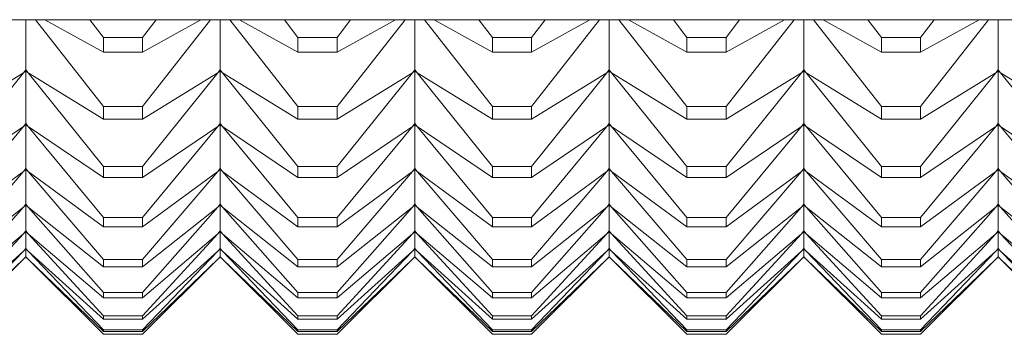
# Model space of a CAD drawing. Units: millimetres. Extents: x 230.1 to 320.1, y 71.9 to 165.3.
# Drawn here: x 246.7 to 247, y 85.4 to 85.5 of the extents above; entities that cross this region are included whole.
import ezdxf

# ---------------------------------------------------------------- set-up
doc = ezdxf.new("R2010")
doc.units = ezdxf.units.MM
doc.layers.add('cuerpo', color=7, linetype='Continuous', lineweight=5)

msp = doc.modelspace()

# ---------------------------------------------------------------- linework, layer by layer
at = {"layer": 'cuerpo'}
for p, q in [((247.21255, 85.47576), (246.31255, 85.47576)), ((246.71255, 85.47576), (246.71255, 85.4629)), ((246.73253, 85.45348), (246.71504, 85.47576)), ((246.73253, 85.46746), (246.7175, 85.47576)), ((246.73253, 85.47122), (246.72904, 85.47576)), ((246.74257, 85.47122), (246.74605, 85.47576)), ((246.74257, 85.46746), (246.7576, 85.47576)), ((246.74257, 85.45348), (246.76006, 85.47576)), ((246.76255, 85.47576), (246.76255, 85.4629)), ((246.78253, 85.45348), (246.76504, 85.47576)), ((246.78253, 85.46746), (246.7675, 85.47576)), ((246.78253, 85.47122), (246.77904, 85.47576)), ((246.79257, 85.47122), (246.79605, 85.47576)), ((246.79257, 85.46746), (246.8076, 85.47576)), ((246.79257, 85.45348), (246.81006, 85.47576)), ((246.81255, 85.47576), (246.81255, 85.4629)), ((246.83253, 85.45348), (246.81504, 85.47576)), ((246.83253, 85.46746), (246.8175, 85.47576)), ((246.83253, 85.47122), (246.82904, 85.47576)), ((246.84257, 85.47122), (246.84605, 85.47576)), ((246.84257, 85.46746), (246.8576, 85.47576)), ((246.84257, 85.45348), (246.86006, 85.47576)), ((246.86255, 85.47576), (246.86255, 85.4629)), ((246.88253, 85.45348), (246.86504, 85.47576)), ((246.88253, 85.46746), (246.8675, 85.47576)), ((246.88253, 85.47122), (246.87904, 85.47576)), ((246.89257, 85.47122), (246.89605, 85.47576)), ((246.89257, 85.46746), (246.9076, 85.47576)), ((246.89257, 85.45348), (246.91006, 85.47576)), ((246.91255, 85.47576), (246.91255, 85.4629)), ((246.93253, 85.45348), (246.91504, 85.47576)), ((246.93253, 85.46746), (246.9175, 85.47576)), ((246.93253, 85.47122), (246.92904, 85.47576)), ((246.94257, 85.47122), (246.94605, 85.47576)), ((246.94257, 85.46746), (246.9576, 85.47576)), ((246.94257, 85.45348), (246.96006, 85.47576)), ((246.96255, 85.47576), (246.96255, 85.4629)), ((246.74257, 85.47122), (246.73253, 85.47122)), ((246.73253, 85.47122), (246.73253, 85.46746)), ((246.74257, 85.46746), (246.74257, 85.47122)), ((246.79257, 85.47122), (246.78253, 85.47122)), ((246.78253, 85.47122), (246.78253, 85.46746)), ((246.79257, 85.46746), (246.79257, 85.47122)), ((246.84257, 85.47122), (246.83253, 85.47122)), ((246.83253, 85.47122), (246.83253, 85.46746)), ((246.84257, 85.46746), (246.84257, 85.47122)), ((246.89257, 85.47122), (246.88253, 85.47122)), ((246.88253, 85.47122), (246.88253, 85.46746)), ((246.89257, 85.46746), (246.89257, 85.47122)), ((246.94257, 85.47122), (246.93253, 85.47122)), ((246.93253, 85.47122), (246.93253, 85.46746)), ((246.94257, 85.46746), (246.94257, 85.47122)), ((246.73253, 85.46746), (246.74257, 85.46746)), ((246.78253, 85.46746), (246.79257, 85.46746)), ((246.83253, 85.46746), (246.84257, 85.46746)), ((246.88253, 85.46746), (246.89257, 85.46746)), ((246.93253, 85.46746), (246.94257, 85.46746)), ((246.69257, 85.45018), (246.71194, 85.4621)), ((246.69257, 85.43803), (246.71194, 85.4621)), ((246.71194, 85.4621), (246.71255, 85.4629)), ((246.71194, 85.4621), (246.71255, 85.46286)), ((246.71255, 85.46268), (246.71194, 85.4621)), ((246.71194, 85.4621), (246.71255, 85.46247)), ((246.71255, 85.4629), (246.71316, 85.4621)), ((246.71316, 85.4621), (246.71255, 85.46286)), ((246.71255, 85.46286), (246.71255, 85.46268)), ((246.71316, 85.4621), (246.71255, 85.46268)), ((246.71255, 85.46268), (246.71255, 85.46247)), ((246.71255, 85.46247), (246.71255, 85.44908)), ((246.71316, 85.4621), (246.71255, 85.46247)), ((246.73253, 85.45018), (246.71316, 85.4621)), ((246.73253, 85.43803), (246.71316, 85.4621)), ((246.74257, 85.45018), (246.76194, 85.4621)), ((246.74257, 85.43803), (246.76194, 85.4621)), ((246.76194, 85.4621), (246.76255, 85.4629)), ((246.76194, 85.4621), (246.76255, 85.46286)), ((246.76255, 85.46268), (246.76194, 85.4621)), ((246.76194, 85.4621), (246.76255, 85.46247)), ((246.76255, 85.4629), (246.76316, 85.4621)), ((246.76316, 85.4621), (246.76255, 85.46286)), ((246.76255, 85.46286), (246.76255, 85.46268)), ((246.76316, 85.4621), (246.76255, 85.46268)), ((246.76255, 85.46268), (246.76255, 85.46247)), ((246.76255, 85.46247), (246.76255, 85.44908)), ((246.76316, 85.4621), (246.76255, 85.46247)), ((246.78253, 85.45018), (246.76316, 85.4621)), ((246.78253, 85.43803), (246.76316, 85.4621)), ((246.79257, 85.45018), (246.81194, 85.4621)), ((246.79257, 85.43803), (246.81194, 85.4621)), ((246.81194, 85.4621), (246.81255, 85.4629)), ((246.81194, 85.4621), (246.81255, 85.46286)), ((246.81255, 85.46268), (246.81194, 85.4621)), ((246.81194, 85.4621), (246.81255, 85.46247)), ((246.81255, 85.4629), (246.81316, 85.4621)), ((246.81316, 85.4621), (246.81255, 85.46286)), ((246.81255, 85.46286), (246.81255, 85.46268)), ((246.81316, 85.4621), (246.81255, 85.46268)), ((246.81255, 85.46268), (246.81255, 85.46247)), ((246.81255, 85.46247), (246.81255, 85.44908)), ((246.81316, 85.4621), (246.81255, 85.46247)), ((246.83253, 85.45018), (246.81316, 85.4621)), ((246.83253, 85.43803), (246.81316, 85.4621)), ((246.84257, 85.45018), (246.86194, 85.4621)), ((246.84257, 85.43803), (246.86194, 85.4621)), ((246.86194, 85.4621), (246.86255, 85.4629)), ((246.86194, 85.4621), (246.86255, 85.46286)), ((246.86255, 85.46268), (246.86194, 85.4621)), ((246.86194, 85.4621), (246.86255, 85.46247)), ((246.86255, 85.4629), (246.86316, 85.4621)), ((246.86316, 85.4621), (246.86255, 85.46286)), ((246.86255, 85.46286), (246.86255, 85.46268)), ((246.86316, 85.4621), (246.86255, 85.46268)), ((246.86255, 85.46268), (246.86255, 85.46247)), ((246.86255, 85.46247), (246.86255, 85.44908)), ((246.86316, 85.4621), (246.86255, 85.46247)), ((246.88253, 85.45018), (246.86316, 85.4621)), ((246.88253, 85.43803), (246.86316, 85.4621)), ((246.89257, 85.45018), (246.91194, 85.4621)), ((246.89257, 85.43803), (246.91194, 85.4621)), ((246.91194, 85.4621), (246.91255, 85.4629)), ((246.91194, 85.4621), (246.91255, 85.46286)), ((246.91255, 85.46268), (246.91194, 85.4621)), ((246.91194, 85.4621), (246.91255, 85.46247)), ((246.91255, 85.4629), (246.91316, 85.4621)), ((246.91316, 85.4621), (246.91255, 85.46286)), ((246.91255, 85.46286), (246.91255, 85.46268)), ((246.91316, 85.4621), (246.91255, 85.46268)), ((246.91255, 85.46268), (246.91255, 85.46247)), ((246.91255, 85.46247), (246.91255, 85.44908)), ((246.91316, 85.4621), (246.91255, 85.46247)), ((246.93253, 85.45018), (246.91316, 85.4621)), ((246.93253, 85.43803), (246.91316, 85.4621)), ((246.94257, 85.45018), (246.96194, 85.4621)), ((246.94257, 85.43803), (246.96194, 85.4621)), ((246.96194, 85.4621), (246.96255, 85.4629)), ((246.96194, 85.4621), (246.96255, 85.46286)), ((246.96255, 85.46268), (246.96194, 85.4621)), ((246.96194, 85.4621), (246.96255, 85.46247)), ((246.96255, 85.4629), (246.96316, 85.4621)), ((246.96316, 85.4621), (246.96255, 85.46286)), ((246.96255, 85.46286), (246.96255, 85.46268)), ((246.96316, 85.4621), (246.96255, 85.46268)), ((246.96255, 85.46268), (246.96255, 85.46247)), ((246.96255, 85.46247), (246.96255, 85.44908)), ((246.96316, 85.4621), (246.96255, 85.46247)), ((246.98253, 85.45018), (246.96316, 85.4621)), ((246.98253, 85.43803), (246.96316, 85.4621)), ((246.74257, 85.45348), (246.73253, 85.45348)), ((246.73253, 85.45348), (246.73253, 85.45018)), ((246.74257, 85.45018), (246.74257, 85.45348)), ((246.79257, 85.45348), (246.78253, 85.45348)), ((246.78253, 85.45348), (246.78253, 85.45018)), ((246.79257, 85.45018), (246.79257, 85.45348)), ((246.84257, 85.45348), (246.83253, 85.45348)), ((246.83253, 85.45348), (246.83253, 85.45018)), ((246.84257, 85.45018), (246.84257, 85.45348)), ((246.89257, 85.45348), (246.88253, 85.45348)), ((246.88253, 85.45348), (246.88253, 85.45018)), ((246.89257, 85.45018), (246.89257, 85.45348)), ((246.94257, 85.45348), (246.93253, 85.45348)), ((246.93253, 85.45348), (246.93253, 85.45018)), ((246.94257, 85.45018), (246.94257, 85.45348)), ((246.69257, 85.43519), (246.71194, 85.4483)), ((246.69257, 85.4249), (246.71194, 85.4483)), ((246.71194, 85.4483), (246.71255, 85.44908)), ((246.71194, 85.4483), (246.71255, 85.44904)), ((246.71255, 85.44889), (246.71194, 85.4483)), ((246.71194, 85.4483), (246.71255, 85.44871)), ((246.71255, 85.44908), (246.71316, 85.4483)), ((246.71316, 85.4483), (246.71255, 85.44904)), ((246.71255, 85.44904), (246.71255, 85.44889)), ((246.71316, 85.4483), (246.71255, 85.44889)), ((246.71255, 85.44889), (246.71255, 85.44871)), ((246.71255, 85.44871), (246.71255, 85.43755)), ((246.71316, 85.4483), (246.71255, 85.44871)), ((246.73253, 85.43519), (246.71316, 85.4483)), ((246.73253, 85.4249), (246.71316, 85.4483)), ((246.73253, 85.45018), (246.74257, 85.45018)), ((246.74257, 85.43519), (246.76194, 85.4483)), ((246.74257, 85.4249), (246.76194, 85.4483)), ((246.76194, 85.4483), (246.76255, 85.44908)), ((246.76194, 85.4483), (246.76255, 85.44904)), ((246.76255, 85.44889), (246.76194, 85.4483)), ((246.76194, 85.4483), (246.76255, 85.44871)), ((246.76255, 85.44908), (246.76316, 85.4483)), ((246.76316, 85.4483), (246.76255, 85.44904)), ((246.76255, 85.44904), (246.76255, 85.44889)), ((246.76316, 85.4483), (246.76255, 85.44889)), ((246.76255, 85.44889), (246.76255, 85.44871)), ((246.76255, 85.44871), (246.76255, 85.43755)), ((246.76316, 85.4483), (246.76255, 85.44871)), ((246.78253, 85.43519), (246.76316, 85.4483)), ((246.78253, 85.4249), (246.76316, 85.4483)), ((246.78253, 85.45018), (246.79257, 85.45018)), ((246.79257, 85.43519), (246.81194, 85.4483)), ((246.79257, 85.4249), (246.81194, 85.4483)), ((246.81194, 85.4483), (246.81255, 85.44908)), ((246.81194, 85.4483), (246.81255, 85.44904)), ((246.81255, 85.44889), (246.81194, 85.4483)), ((246.81194, 85.4483), (246.81255, 85.44871)), ((246.81255, 85.44908), (246.81316, 85.4483)), ((246.81316, 85.4483), (246.81255, 85.44904)), ((246.81255, 85.44904), (246.81255, 85.44889)), ((246.81316, 85.4483), (246.81255, 85.44889)), ((246.81255, 85.44889), (246.81255, 85.44871)), ((246.81255, 85.44871), (246.81255, 85.43755)), ((246.81316, 85.4483), (246.81255, 85.44871)), ((246.83253, 85.43519), (246.81316, 85.4483)), ((246.83253, 85.4249), (246.81316, 85.4483)), ((246.83253, 85.45018), (246.84257, 85.45018)), ((246.84257, 85.43519), (246.86194, 85.4483)), ((246.84257, 85.4249), (246.86194, 85.4483)), ((246.86194, 85.4483), (246.86255, 85.44908)), ((246.86194, 85.4483), (246.86255, 85.44904)), ((246.86255, 85.44889), (246.86194, 85.4483)), ((246.86194, 85.4483), (246.86255, 85.44871)), ((246.86255, 85.44908), (246.86316, 85.4483)), ((246.86316, 85.4483), (246.86255, 85.44904)), ((246.86255, 85.44904), (246.86255, 85.44889)), ((246.86316, 85.4483), (246.86255, 85.44889)), ((246.86255, 85.44889), (246.86255, 85.44871)), ((246.86255, 85.44871), (246.86255, 85.43755)), ((246.86316, 85.4483), (246.86255, 85.44871)), ((246.88253, 85.43519), (246.86316, 85.4483)), ((246.88253, 85.4249), (246.86316, 85.4483)), ((246.88253, 85.45018), (246.89257, 85.45018)), ((246.89257, 85.43519), (246.91194, 85.4483)), ((246.89257, 85.4249), (246.91194, 85.4483)), ((246.91194, 85.4483), (246.91255, 85.44908)), ((246.91194, 85.4483), (246.91255, 85.44904)), ((246.91255, 85.44889), (246.91194, 85.4483)), ((246.91194, 85.4483), (246.91255, 85.44871)), ((246.91255, 85.44908), (246.91316, 85.4483)), ((246.91316, 85.4483), (246.91255, 85.44904)), ((246.91255, 85.44904), (246.91255, 85.44889)), ((246.91316, 85.4483), (246.91255, 85.44889)), ((246.91255, 85.44889), (246.91255, 85.44871)), ((246.91255, 85.44871), (246.91255, 85.43755)), ((246.91316, 85.4483), (246.91255, 85.44871)), ((246.93253, 85.43519), (246.91316, 85.4483)), ((246.93253, 85.4249), (246.91316, 85.4483)), ((246.93253, 85.45018), (246.94257, 85.45018)), ((246.94257, 85.43519), (246.96194, 85.4483)), ((246.94257, 85.4249), (246.96194, 85.4483)), ((246.96194, 85.4483), (246.96255, 85.44908)), ((246.96194, 85.4483), (246.96255, 85.44904)), ((246.96255, 85.44889), (246.96194, 85.4483)), ((246.96194, 85.4483), (246.96255, 85.44871)), ((246.96255, 85.44908), (246.96316, 85.4483)), ((246.96316, 85.4483), (246.96255, 85.44904)), ((246.96255, 85.44904), (246.96255, 85.44889)), ((246.96316, 85.4483), (246.96255, 85.44889)), ((246.96255, 85.44889), (246.96255, 85.44871)), ((246.96255, 85.44871), (246.96255, 85.43755)), ((246.96316, 85.4483), (246.96255, 85.44871)), ((246.98253, 85.43519), (246.96316, 85.4483)), ((246.98253, 85.4249), (246.96316, 85.4483)), ((246.69257, 85.42253), (246.71194, 85.43679)), ((246.69257, 85.41412), (246.71194, 85.43679)), ((246.71194, 85.43679), (246.71255, 85.43755)), ((246.71194, 85.43679), (246.71255, 85.43751)), ((246.71255, 85.43739), (246.71194, 85.43679)), ((246.71194, 85.43679), (246.71255, 85.43725)), ((246.71255, 85.43755), (246.71316, 85.43679)), ((246.71316, 85.43679), (246.71255, 85.43751)), ((246.71255, 85.43751), (246.71255, 85.43739)), ((246.71316, 85.43679), (246.71255, 85.43739)), ((246.71255, 85.43739), (246.71255, 85.43725)), ((246.71255, 85.43725), (246.71255, 85.42834)), ((246.71316, 85.43679), (246.71255, 85.43725)), ((246.73253, 85.42253), (246.71316, 85.43679)), ((246.73253, 85.41412), (246.71316, 85.43679)), ((246.74257, 85.43803), (246.73253, 85.43803)), ((246.73253, 85.43803), (246.73253, 85.43519)), ((246.74257, 85.43519), (246.74257, 85.43803)), ((246.74257, 85.42253), (246.76194, 85.43679)), ((246.74257, 85.41412), (246.76194, 85.43679)), ((246.76194, 85.43679), (246.76255, 85.43755)), ((246.76194, 85.43679), (246.76255, 85.43751)), ((246.76255, 85.43739), (246.76194, 85.43679)), ((246.76194, 85.43679), (246.76255, 85.43725)), ((246.76255, 85.43755), (246.76316, 85.43679)), ((246.76316, 85.43679), (246.76255, 85.43751)), ((246.76255, 85.43751), (246.76255, 85.43739)), ((246.76316, 85.43679), (246.76255, 85.43739)), ((246.76255, 85.43739), (246.76255, 85.43725)), ((246.76255, 85.43725), (246.76255, 85.42834)), ((246.76316, 85.43679), (246.76255, 85.43725)), ((246.78253, 85.42253), (246.76316, 85.43679)), ((246.78253, 85.41412), (246.76316, 85.43679)), ((246.79257, 85.43803), (246.78253, 85.43803)), ((246.78253, 85.43803), (246.78253, 85.43519)), ((246.79257, 85.43519), (246.79257, 85.43803)), ((246.79257, 85.42253), (246.81194, 85.43679)), ((246.79257, 85.41412), (246.81194, 85.43679)), ((246.81194, 85.43679), (246.81255, 85.43755)), ((246.81194, 85.43679), (246.81255, 85.43751)), ((246.81255, 85.43739), (246.81194, 85.43679)), ((246.81194, 85.43679), (246.81255, 85.43725)), ((246.81255, 85.43755), (246.81316, 85.43679)), ((246.81316, 85.43679), (246.81255, 85.43751)), ((246.81255, 85.43751), (246.81255, 85.43739)), ((246.81316, 85.43679), (246.81255, 85.43739)), ((246.81255, 85.43739), (246.81255, 85.43725)), ((246.81255, 85.43725), (246.81255, 85.42834)), ((246.81316, 85.43679), (246.81255, 85.43725)), ((246.83253, 85.42253), (246.81316, 85.43679)), ((246.83253, 85.41412), (246.81316, 85.43679)), ((246.84257, 85.43803), (246.83253, 85.43803)), ((246.83253, 85.43803), (246.83253, 85.43519)), ((246.84257, 85.43519), (246.84257, 85.43803)), ((246.84257, 85.42253), (246.86194, 85.43679)), ((246.84257, 85.41412), (246.86194, 85.43679)), ((246.86194, 85.43679), (246.86255, 85.43755)), ((246.86194, 85.43679), (246.86255, 85.43751)), ((246.86255, 85.43739), (246.86194, 85.43679)), ((246.86194, 85.43679), (246.86255, 85.43725)), ((246.86255, 85.43755), (246.86316, 85.43679)), ((246.86316, 85.43679), (246.86255, 85.43751)), ((246.86255, 85.43751), (246.86255, 85.43739)), ((246.86316, 85.43679), (246.86255, 85.43739)), ((246.86255, 85.43739), (246.86255, 85.43725)), ((246.86255, 85.43725), (246.86255, 85.42834)), ((246.86316, 85.43679), (246.86255, 85.43725)), ((246.88253, 85.42253), (246.86316, 85.43679)), ((246.88253, 85.41412), (246.86316, 85.43679)), ((246.89257, 85.43803), (246.88253, 85.43803)), ((246.88253, 85.43803), (246.88253, 85.43519)), ((246.89257, 85.43519), (246.89257, 85.43803)), ((246.89257, 85.42253), (246.91194, 85.43679)), ((246.89257, 85.41412), (246.91194, 85.43679)), ((246.91194, 85.43679), (246.91255, 85.43755)), ((246.91194, 85.43679), (246.91255, 85.43751)), ((246.91255, 85.43739), (246.91194, 85.43679)), ((246.91194, 85.43679), (246.91255, 85.43725)), ((246.91255, 85.43755), (246.91316, 85.43679)), ((246.91316, 85.43679), (246.91255, 85.43751)), ((246.91255, 85.43751), (246.91255, 85.43739)), ((246.91316, 85.43679), (246.91255, 85.43739)), ((246.91255, 85.43739), (246.91255, 85.43725)), ((246.91255, 85.43725), (246.91255, 85.42834)), ((246.91316, 85.43679), (246.91255, 85.43725)), ((246.93253, 85.42253), (246.91316, 85.43679)), ((246.93253, 85.41412), (246.91316, 85.43679)), ((246.94257, 85.43803), (246.93253, 85.43803)), ((246.93253, 85.43803), (246.93253, 85.43519)), ((246.94257, 85.43519), (246.94257, 85.43803)), ((246.94257, 85.42253), (246.96194, 85.43679)), ((246.94257, 85.41412), (246.96194, 85.43679)), ((246.96194, 85.43679), (246.96255, 85.43755)), ((246.96194, 85.43679), (246.96255, 85.43751)), ((246.96255, 85.43739), (246.96194, 85.43679)), ((246.96194, 85.43679), (246.96255, 85.43725)), ((246.96255, 85.43755), (246.96316, 85.43679)), ((246.96316, 85.43679), (246.96255, 85.43751)), ((246.96255, 85.43751), (246.96255, 85.43739)), ((246.96316, 85.43679), (246.96255, 85.43739)), ((246.96255, 85.43739), (246.96255, 85.43725)), ((246.96255, 85.43725), (246.96255, 85.42834)), ((246.96316, 85.43679), (246.96255, 85.43725)), ((246.98253, 85.42253), (246.96316, 85.43679)), ((246.98253, 85.41412), (246.96316, 85.43679)), ((246.73253, 85.43519), (246.74257, 85.43519)), ((246.78253, 85.43519), (246.79257, 85.43519)), ((246.83253, 85.43519), (246.84257, 85.43519)), ((246.88253, 85.43519), (246.89257, 85.43519)), ((246.93253, 85.43519), (246.94257, 85.43519)), ((246.71194, 85.42761), (246.71255, 85.42834)), ((246.71194, 85.42761), (246.71255, 85.42831)), ((246.71255, 85.42822), (246.71194, 85.42761)), ((246.71194, 85.42761), (246.71255, 85.4281)), ((246.71255, 85.42834), (246.71316, 85.42761)), ((246.71316, 85.42761), (246.71255, 85.42831)), ((246.71255, 85.42831), (246.71255, 85.42822)), ((246.71316, 85.42761), (246.71255, 85.42822)), ((246.71255, 85.42822), (246.71255, 85.4281)), ((246.71255, 85.4281), (246.71255, 85.42148)), ((246.71316, 85.42761), (246.71255, 85.4281)), ((246.76194, 85.42761), (246.76255, 85.42834)), ((246.76194, 85.42761), (246.76255, 85.42831)), ((246.76255, 85.42822), (246.76194, 85.42761)), ((246.76194, 85.42761), (246.76255, 85.4281)), ((246.76255, 85.42834), (246.76316, 85.42761)), ((246.76316, 85.42761), (246.76255, 85.42831)), ((246.76255, 85.42831), (246.76255, 85.42822)), ((246.76316, 85.42761), (246.76255, 85.42822)), ((246.76255, 85.42822), (246.76255, 85.4281)), ((246.76255, 85.4281), (246.76255, 85.42148)), ((246.76316, 85.42761), (246.76255, 85.4281)), ((246.81194, 85.42761), (246.81255, 85.42834)), ((246.81194, 85.42761), (246.81255, 85.42831)), ((246.81255, 85.42822), (246.81194, 85.42761)), ((246.81194, 85.42761), (246.81255, 85.4281)), ((246.81255, 85.42834), (246.81316, 85.42761)), ((246.81316, 85.42761), (246.81255, 85.42831)), ((246.81255, 85.42831), (246.81255, 85.42822)), ((246.81316, 85.42761), (246.81255, 85.42822)), ((246.81255, 85.42822), (246.81255, 85.4281)), ((246.81255, 85.4281), (246.81255, 85.42148)), ((246.81316, 85.42761), (246.81255, 85.4281)), ((246.86194, 85.42761), (246.86255, 85.42834)), ((246.86194, 85.42761), (246.86255, 85.42831)), ((246.86255, 85.42822), (246.86194, 85.42761)), ((246.86194, 85.42761), (246.86255, 85.4281)), ((246.86255, 85.42834), (246.86316, 85.42761)), ((246.86316, 85.42761), (246.86255, 85.42831)), ((246.86255, 85.42831), (246.86255, 85.42822)), ((246.86316, 85.42761), (246.86255, 85.42822)), ((246.86255, 85.42822), (246.86255, 85.4281)), ((246.86255, 85.4281), (246.86255, 85.42148)), ((246.86316, 85.42761), (246.86255, 85.4281)), ((246.91194, 85.42761), (246.91255, 85.42834)), ((246.91194, 85.42761), (246.91255, 85.42831)), ((246.91255, 85.42822), (246.91194, 85.42761)), ((246.91194, 85.42761), (246.91255, 85.4281)), ((246.91255, 85.42834), (246.91316, 85.42761)), ((246.91316, 85.42761), (246.91255, 85.42831)), ((246.91255, 85.42831), (246.91255, 85.42822)), ((246.91316, 85.42761), (246.91255, 85.42822)), ((246.91255, 85.42822), (246.91255, 85.4281)), ((246.91255, 85.4281), (246.91255, 85.42148)), ((246.91316, 85.42761), (246.91255, 85.4281)), ((246.96194, 85.42761), (246.96255, 85.42834)), ((246.96194, 85.42761), (246.96255, 85.42831)), ((246.96255, 85.42822), (246.96194, 85.42761)), ((246.96194, 85.42761), (246.96255, 85.4281)), ((246.96255, 85.42834), (246.96316, 85.42761)), ((246.96316, 85.42761), (246.96255, 85.42831)), ((246.96255, 85.42831), (246.96255, 85.42822)), ((246.96316, 85.42761), (246.96255, 85.42822)), ((246.96255, 85.42822), (246.96255, 85.4281)), ((246.96255, 85.4281), (246.96255, 85.42148)), ((246.96316, 85.42761), (246.96255, 85.4281)), ((246.69257, 85.41223), (246.71194, 85.42761)), ((246.69257, 85.40571), (246.71194, 85.42761)), ((246.73253, 85.41223), (246.71316, 85.42761)), ((246.73253, 85.40571), (246.71316, 85.42761)), ((246.74257, 85.41223), (246.76194, 85.42761)), ((246.74257, 85.40571), (246.76194, 85.42761)), ((246.78253, 85.41223), (246.76316, 85.42761)), ((246.78253, 85.40571), (246.76316, 85.42761)), ((246.79257, 85.41223), (246.81194, 85.42761)), ((246.79257, 85.40571), (246.81194, 85.42761)), ((246.83253, 85.41223), (246.81316, 85.42761)), ((246.83253, 85.40571), (246.81316, 85.42761)), ((246.84257, 85.41223), (246.86194, 85.42761)), ((246.84257, 85.40571), (246.86194, 85.42761)), ((246.88253, 85.41223), (246.86316, 85.42761)), ((246.88253, 85.40571), (246.86316, 85.42761)), ((246.89257, 85.41223), (246.91194, 85.42761)), ((246.89257, 85.40571), (246.91194, 85.42761)), ((246.93253, 85.41223), (246.91316, 85.42761)), ((246.93253, 85.40571), (246.91316, 85.42761)), ((246.94257, 85.41223), (246.96194, 85.42761)), ((246.94257, 85.40571), (246.96194, 85.42761)), ((246.98253, 85.41223), (246.96316, 85.42761)), ((246.98253, 85.40571), (246.96316, 85.42761)), ((246.74257, 85.4249), (246.73253, 85.4249)), ((246.73253, 85.4249), (246.73253, 85.42253)), ((246.74257, 85.42253), (246.74257, 85.4249)), ((246.79257, 85.4249), (246.78253, 85.4249)), ((246.78253, 85.4249), (246.78253, 85.42253)), ((246.79257, 85.42253), (246.79257, 85.4249)), ((246.84257, 85.4249), (246.83253, 85.4249)), ((246.83253, 85.4249), (246.83253, 85.42253)), ((246.84257, 85.42253), (246.84257, 85.4249)), ((246.89257, 85.4249), (246.88253, 85.4249)), ((246.88253, 85.4249), (246.88253, 85.42253)), ((246.89257, 85.42253), (246.89257, 85.4249)), ((246.94257, 85.4249), (246.93253, 85.4249)), ((246.93253, 85.4249), (246.93253, 85.42253)), ((246.94257, 85.42253), (246.94257, 85.4249)), ((246.69257, 85.4043), (246.71194, 85.42078)), ((246.69257, 85.3997), (246.71194, 85.42078)), ((246.71194, 85.42078), (246.71255, 85.42148)), ((246.71194, 85.42078), (246.71255, 85.42144)), ((246.71255, 85.42139), (246.71194, 85.42078)), ((246.71194, 85.42078), (246.71255, 85.4213)), ((246.71255, 85.42148), (246.71316, 85.42078)), ((246.71316, 85.42078), (246.71255, 85.42144)), ((246.71255, 85.42144), (246.71255, 85.42139)), ((246.71316, 85.42078), (246.71255, 85.42139)), ((246.71255, 85.42139), (246.71255, 85.4213)), ((246.71255, 85.4213), (246.71255, 85.41697)), ((246.71316, 85.42078), (246.71255, 85.4213)), ((246.73253, 85.4043), (246.71316, 85.42078)), ((246.73253, 85.3997), (246.71316, 85.42078)), ((246.73253, 85.42253), (246.74257, 85.42253)), ((246.74257, 85.4043), (246.76194, 85.42078)), ((246.74257, 85.3997), (246.76194, 85.42078)), ((246.76194, 85.42078), (246.76255, 85.42148)), ((246.76194, 85.42078), (246.76255, 85.42144)), ((246.76255, 85.42139), (246.76194, 85.42078)), ((246.76194, 85.42078), (246.76255, 85.4213)), ((246.76255, 85.42148), (246.76316, 85.42078)), ((246.76316, 85.42078), (246.76255, 85.42144)), ((246.76255, 85.42144), (246.76255, 85.42139)), ((246.76316, 85.42078), (246.76255, 85.42139)), ((246.76255, 85.42139), (246.76255, 85.4213)), ((246.76255, 85.4213), (246.76255, 85.41697)), ((246.76316, 85.42078), (246.76255, 85.4213)), ((246.78253, 85.4043), (246.76316, 85.42078)), ((246.78253, 85.3997), (246.76316, 85.42078)), ((246.78253, 85.42253), (246.79257, 85.42253)), ((246.79257, 85.4043), (246.81194, 85.42078)), ((246.79257, 85.3997), (246.81194, 85.42078)), ((246.81194, 85.42078), (246.81255, 85.42148)), ((246.81194, 85.42078), (246.81255, 85.42144)), ((246.81255, 85.42139), (246.81194, 85.42078)), ((246.81194, 85.42078), (246.81255, 85.4213)), ((246.81255, 85.42148), (246.81316, 85.42078)), ((246.81316, 85.42078), (246.81255, 85.42144)), ((246.81255, 85.42144), (246.81255, 85.42139)), ((246.81316, 85.42078), (246.81255, 85.42139)), ((246.81255, 85.42139), (246.81255, 85.4213)), ((246.81255, 85.4213), (246.81255, 85.41697)), ((246.81316, 85.42078), (246.81255, 85.4213)), ((246.83253, 85.4043), (246.81316, 85.42078)), ((246.83253, 85.3997), (246.81316, 85.42078)), ((246.83253, 85.42253), (246.84257, 85.42253)), ((246.84257, 85.4043), (246.86194, 85.42078)), ((246.84257, 85.3997), (246.86194, 85.42078)), ((246.86194, 85.42078), (246.86255, 85.42148)), ((246.86194, 85.42078), (246.86255, 85.42144)), ((246.86255, 85.42139), (246.86194, 85.42078)), ((246.86194, 85.42078), (246.86255, 85.4213)), ((246.86255, 85.42148), (246.86316, 85.42078)), ((246.86316, 85.42078), (246.86255, 85.42144)), ((246.86255, 85.42144), (246.86255, 85.42139)), ((246.86316, 85.42078), (246.86255, 85.42139)), ((246.86255, 85.42139), (246.86255, 85.4213)), ((246.86255, 85.4213), (246.86255, 85.41697)), ((246.86316, 85.42078), (246.86255, 85.4213)), ((246.88253, 85.4043), (246.86316, 85.42078)), ((246.88253, 85.3997), (246.86316, 85.42078)), ((246.88253, 85.42253), (246.89257, 85.42253)), ((246.89257, 85.4043), (246.91194, 85.42078)), ((246.89257, 85.3997), (246.91194, 85.42078)), ((246.91194, 85.42078), (246.91255, 85.42148)), ((246.91194, 85.42078), (246.91255, 85.42144)), ((246.91255, 85.42139), (246.91194, 85.42078)), ((246.91194, 85.42078), (246.91255, 85.4213)), ((246.91255, 85.42148), (246.91316, 85.42078)), ((246.91316, 85.42078), (246.91255, 85.42144)), ((246.91255, 85.42144), (246.91255, 85.42139)), ((246.91316, 85.42078), (246.91255, 85.42139)), ((246.91255, 85.42139), (246.91255, 85.4213)), ((246.91255, 85.4213), (246.91255, 85.41697)), ((246.91316, 85.42078), (246.91255, 85.4213)), ((246.93253, 85.4043), (246.91316, 85.42078)), ((246.93253, 85.3997), (246.91316, 85.42078)), ((246.93253, 85.42253), (246.94257, 85.42253)), ((246.94257, 85.4043), (246.96194, 85.42078)), ((246.94257, 85.3997), (246.96194, 85.42078)), ((246.96194, 85.42078), (246.96255, 85.42148)), ((246.96194, 85.42078), (246.96255, 85.42144)), ((246.96255, 85.42139), (246.96194, 85.42078)), ((246.96194, 85.42078), (246.96255, 85.4213)), ((246.96255, 85.42148), (246.96316, 85.42078)), ((246.96316, 85.42078), (246.96255, 85.42144)), ((246.96255, 85.42144), (246.96255, 85.42139)), ((246.96316, 85.42078), (246.96255, 85.42139)), ((246.96255, 85.42139), (246.96255, 85.4213)), ((246.96255, 85.4213), (246.96255, 85.41697)), ((246.96316, 85.42078), (246.96255, 85.4213)), ((246.98253, 85.4043), (246.96316, 85.42078)), ((246.98253, 85.3997), (246.96316, 85.42078)), ((246.69257, 85.39878), (246.71194, 85.4163)), ((246.69257, 85.39611), (246.71194, 85.4163)), ((246.71194, 85.4163), (246.71255, 85.41697)), ((246.71194, 85.4163), (246.71255, 85.41694)), ((246.71255, 85.41691), (246.71194, 85.4163)), ((246.71194, 85.4163), (246.71255, 85.41686)), ((246.71255, 85.41697), (246.71316, 85.4163)), ((246.71316, 85.4163), (246.71255, 85.41694)), ((246.71255, 85.41694), (246.71255, 85.41691)), ((246.71316, 85.4163), (246.71255, 85.41691)), ((246.71255, 85.41691), (246.71255, 85.41686)), ((246.71255, 85.41686), (246.71255, 85.41484)), ((246.71316, 85.4163), (246.71255, 85.41686)), ((246.73253, 85.39878), (246.71316, 85.4163)), ((246.73253, 85.39611), (246.71316, 85.4163)), ((246.74257, 85.39878), (246.76194, 85.4163)), ((246.74257, 85.39611), (246.76194, 85.4163)), ((246.76194, 85.4163), (246.76255, 85.41697)), ((246.76194, 85.4163), (246.76255, 85.41694)), ((246.76255, 85.41691), (246.76194, 85.4163)), ((246.76194, 85.4163), (246.76255, 85.41686)), ((246.76255, 85.41697), (246.76316, 85.4163)), ((246.76316, 85.4163), (246.76255, 85.41694)), ((246.76255, 85.41694), (246.76255, 85.41691)), ((246.76316, 85.4163), (246.76255, 85.41691)), ((246.76255, 85.41691), (246.76255, 85.41686)), ((246.76255, 85.41686), (246.76255, 85.41484)), ((246.76316, 85.4163), (246.76255, 85.41686)), ((246.78253, 85.39878), (246.76316, 85.4163)), ((246.78253, 85.39611), (246.76316, 85.4163)), ((246.79257, 85.39878), (246.81194, 85.4163)), ((246.79257, 85.39611), (246.81194, 85.4163)), ((246.81194, 85.4163), (246.81255, 85.41697)), ((246.81194, 85.4163), (246.81255, 85.41694)), ((246.81255, 85.41691), (246.81194, 85.4163)), ((246.81194, 85.4163), (246.81255, 85.41686)), ((246.81255, 85.41697), (246.81316, 85.4163)), ((246.81316, 85.4163), (246.81255, 85.41694)), ((246.81255, 85.41694), (246.81255, 85.41691)), ((246.81316, 85.4163), (246.81255, 85.41691)), ((246.81255, 85.41691), (246.81255, 85.41686)), ((246.81255, 85.41686), (246.81255, 85.41484)), ((246.81316, 85.4163), (246.81255, 85.41686)), ((246.83253, 85.39878), (246.81316, 85.4163)), ((246.83253, 85.39611), (246.81316, 85.4163)), ((246.84257, 85.39878), (246.86194, 85.4163)), ((246.84257, 85.39611), (246.86194, 85.4163)), ((246.86194, 85.4163), (246.86255, 85.41697)), ((246.86194, 85.4163), (246.86255, 85.41694)), ((246.86255, 85.41691), (246.86194, 85.4163)), ((246.86194, 85.4163), (246.86255, 85.41686)), ((246.86255, 85.41697), (246.86316, 85.4163)), ((246.86316, 85.4163), (246.86255, 85.41694)), ((246.86255, 85.41694), (246.86255, 85.41691)), ((246.86316, 85.4163), (246.86255, 85.41691)), ((246.86255, 85.41691), (246.86255, 85.41686)), ((246.86255, 85.41686), (246.86255, 85.41484)), ((246.86316, 85.4163), (246.86255, 85.41686)), ((246.88253, 85.39878), (246.86316, 85.4163)), ((246.88253, 85.39611), (246.86316, 85.4163)), ((246.89257, 85.39878), (246.91194, 85.4163)), ((246.89257, 85.39611), (246.91194, 85.4163)), ((246.91194, 85.4163), (246.91255, 85.41697)), ((246.91194, 85.4163), (246.91255, 85.41694)), ((246.91255, 85.41691), (246.91194, 85.4163)), ((246.91194, 85.4163), (246.91255, 85.41686)), ((246.91255, 85.41697), (246.91316, 85.4163)), ((246.91316, 85.4163), (246.91255, 85.41694)), ((246.91255, 85.41694), (246.91255, 85.41691)), ((246.91316, 85.4163), (246.91255, 85.41691)), ((246.91255, 85.41691), (246.91255, 85.41686)), ((246.91255, 85.41686), (246.91255, 85.41484)), ((246.91316, 85.4163), (246.91255, 85.41686)), ((246.93253, 85.39878), (246.91316, 85.4163)), ((246.93253, 85.39611), (246.91316, 85.4163)), ((246.94257, 85.39878), (246.96194, 85.4163)), ((246.94257, 85.39611), (246.96194, 85.4163)), ((246.96194, 85.4163), (246.96255, 85.41697)), ((246.96194, 85.4163), (246.96255, 85.41694)), ((246.96255, 85.41691), (246.96194, 85.4163)), ((246.96194, 85.4163), (246.96255, 85.41686)), ((246.96255, 85.41697), (246.96316, 85.4163)), ((246.96316, 85.4163), (246.96255, 85.41694)), ((246.96255, 85.41694), (246.96255, 85.41691)), ((246.96316, 85.4163), (246.96255, 85.41691)), ((246.96255, 85.41691), (246.96255, 85.41686)), ((246.96255, 85.41686), (246.96255, 85.41484)), ((246.96316, 85.4163), (246.96255, 85.41686)), ((246.98253, 85.39878), (246.96316, 85.4163)), ((246.98253, 85.39611), (246.96316, 85.4163)), ((246.69257, 85.39567), (246.71194, 85.4142)), ((246.69257, 85.39493), (246.71194, 85.4142)), ((246.71194, 85.4142), (246.71255, 85.41484)), ((246.71194, 85.4142), (246.71255, 85.41481)), ((246.71194, 85.4142), (246.71255, 85.41478)), ((246.71255, 85.41484), (246.71316, 85.4142)), ((246.71316, 85.4142), (246.71255, 85.41481)), ((246.71255, 85.41481), (246.71255, 85.41478)), ((246.71316, 85.4142), (246.71255, 85.41478)), ((246.73253, 85.39567), (246.71316, 85.4142)), ((246.73253, 85.39493), (246.71316, 85.4142)), ((246.74257, 85.41412), (246.73253, 85.41412)), ((246.73253, 85.41412), (246.73253, 85.41223)), ((246.74257, 85.39567), (246.76194, 85.4142)), ((246.74257, 85.39493), (246.76194, 85.4142)), ((246.74257, 85.41223), (246.74257, 85.41412)), ((246.76194, 85.4142), (246.76255, 85.41484)), ((246.76194, 85.4142), (246.76255, 85.41481)), ((246.76194, 85.4142), (246.76255, 85.41478)), ((246.76255, 85.41484), (246.76316, 85.4142)), ((246.76316, 85.4142), (246.76255, 85.41481)), ((246.76255, 85.41481), (246.76255, 85.41478)), ((246.76316, 85.4142), (246.76255, 85.41478)), ((246.78253, 85.39567), (246.76316, 85.4142)), ((246.78253, 85.39493), (246.76316, 85.4142)), ((246.79257, 85.41412), (246.78253, 85.41412)), ((246.78253, 85.41412), (246.78253, 85.41223)), ((246.79257, 85.39567), (246.81194, 85.4142)), ((246.79257, 85.39493), (246.81194, 85.4142)), ((246.79257, 85.41223), (246.79257, 85.41412)), ((246.81194, 85.4142), (246.81255, 85.41484)), ((246.81194, 85.4142), (246.81255, 85.41481)), ((246.81194, 85.4142), (246.81255, 85.41478)), ((246.81255, 85.41484), (246.81316, 85.4142)), ((246.81316, 85.4142), (246.81255, 85.41481)), ((246.81255, 85.41481), (246.81255, 85.41478)), ((246.81316, 85.4142), (246.81255, 85.41478)), ((246.83253, 85.39567), (246.81316, 85.4142)), ((246.83253, 85.39493), (246.81316, 85.4142)), ((246.84257, 85.41412), (246.83253, 85.41412)), ((246.83253, 85.41412), (246.83253, 85.41223)), ((246.84257, 85.39567), (246.86194, 85.4142)), ((246.84257, 85.39493), (246.86194, 85.4142)), ((246.84257, 85.41223), (246.84257, 85.41412)), ((246.86194, 85.4142), (246.86255, 85.41484)), ((246.86194, 85.4142), (246.86255, 85.41481)), ((246.86194, 85.4142), (246.86255, 85.41478)), ((246.86255, 85.41484), (246.86316, 85.4142)), ((246.86316, 85.4142), (246.86255, 85.41481)), ((246.86255, 85.41481), (246.86255, 85.41478)), ((246.86316, 85.4142), (246.86255, 85.41478)), ((246.88253, 85.39567), (246.86316, 85.4142)), ((246.88253, 85.39493), (246.86316, 85.4142)), ((246.89257, 85.41412), (246.88253, 85.41412)), ((246.88253, 85.41412), (246.88253, 85.41223)), ((246.89257, 85.39567), (246.91194, 85.4142)), ((246.89257, 85.39493), (246.91194, 85.4142)), ((246.89257, 85.41223), (246.89257, 85.41412)), ((246.91194, 85.4142), (246.91255, 85.41484)), ((246.91194, 85.4142), (246.91255, 85.41481)), ((246.91194, 85.4142), (246.91255, 85.41478)), ((246.91255, 85.41484), (246.91316, 85.4142)), ((246.91316, 85.4142), (246.91255, 85.41481)), ((246.91255, 85.41481), (246.91255, 85.41478)), ((246.91316, 85.4142), (246.91255, 85.41478)), ((246.93253, 85.39567), (246.91316, 85.4142)), ((246.93253, 85.39493), (246.91316, 85.4142)), ((246.94257, 85.41412), (246.93253, 85.41412)), ((246.93253, 85.41412), (246.93253, 85.41223)), ((246.94257, 85.39567), (246.96194, 85.4142)), ((246.94257, 85.39493), (246.96194, 85.4142)), ((246.94257, 85.41223), (246.94257, 85.41412)), ((246.96194, 85.4142), (246.96255, 85.41484)), ((246.96194, 85.4142), (246.96255, 85.41481)), ((246.96194, 85.4142), (246.96255, 85.41478)), ((246.96255, 85.41484), (246.96316, 85.4142)), ((246.96316, 85.4142), (246.96255, 85.41481)), ((246.96255, 85.41481), (246.96255, 85.41478)), ((246.96316, 85.4142), (246.96255, 85.41478)), ((246.98253, 85.39567), (246.96316, 85.4142)), ((246.98253, 85.39493), (246.96316, 85.4142)), ((246.73253, 85.41223), (246.74257, 85.41223)), ((246.78253, 85.41223), (246.79257, 85.41223)), ((246.83253, 85.41223), (246.84257, 85.41223)), ((246.88253, 85.41223), (246.89257, 85.41223)), ((246.93253, 85.41223), (246.94257, 85.41223)), ((246.74257, 85.40571), (246.73253, 85.40571)), ((246.73253, 85.40571), (246.73253, 85.4043)), ((246.74257, 85.4043), (246.74257, 85.40571)), ((246.79257, 85.40571), (246.78253, 85.40571)), ((246.78253, 85.40571), (246.78253, 85.4043)), ((246.79257, 85.4043), (246.79257, 85.40571)), ((246.84257, 85.40571), (246.83253, 85.40571)), ((246.83253, 85.40571), (246.83253, 85.4043)), ((246.84257, 85.4043), (246.84257, 85.40571)), ((246.89257, 85.40571), (246.88253, 85.40571)), ((246.88253, 85.40571), (246.88253, 85.4043)), ((246.89257, 85.4043), (246.89257, 85.40571)), ((246.94257, 85.40571), (246.93253, 85.40571)), ((246.93253, 85.40571), (246.93253, 85.4043)), ((246.94257, 85.4043), (246.94257, 85.40571)), ((246.73253, 85.4043), (246.74257, 85.4043)), ((246.78253, 85.4043), (246.79257, 85.4043)), ((246.83253, 85.4043), (246.84257, 85.4043)), ((246.88253, 85.4043), (246.89257, 85.4043)), ((246.93253, 85.4043), (246.94257, 85.4043)), ((246.74257, 85.3997), (246.73253, 85.3997)), ((246.73253, 85.3997), (246.73253, 85.39878)), ((246.73253, 85.39878), (246.74257, 85.39878)), ((246.74257, 85.39878), (246.74257, 85.3997)), ((246.79257, 85.3997), (246.78253, 85.3997)), ((246.78253, 85.3997), (246.78253, 85.39878)), ((246.78253, 85.39878), (246.79257, 85.39878)), ((246.79257, 85.39878), (246.79257, 85.3997)), ((246.84257, 85.3997), (246.83253, 85.3997)), ((246.83253, 85.3997), (246.83253, 85.39878)), ((246.83253, 85.39878), (246.84257, 85.39878)), ((246.84257, 85.39878), (246.84257, 85.3997)), ((246.89257, 85.3997), (246.88253, 85.3997)), ((246.88253, 85.3997), (246.88253, 85.39878)), ((246.88253, 85.39878), (246.89257, 85.39878)), ((246.89257, 85.39878), (246.89257, 85.3997)), ((246.94257, 85.3997), (246.93253, 85.3997)), ((246.93253, 85.3997), (246.93253, 85.39878)), ((246.93253, 85.39878), (246.94257, 85.39878)), ((246.94257, 85.39878), (246.94257, 85.3997)), ((246.74257, 85.39611), (246.73253, 85.39611)), ((246.73253, 85.39611), (246.73253, 85.39567)), ((246.73253, 85.39567), (246.74257, 85.39567)), ((246.74257, 85.39567), (246.74257, 85.39611)), ((246.79257, 85.39611), (246.78253, 85.39611)), ((246.78253, 85.39611), (246.78253, 85.39567)), ((246.78253, 85.39567), (246.79257, 85.39567)), ((246.79257, 85.39567), (246.79257, 85.39611)), ((246.84257, 85.39611), (246.83253, 85.39611)), ((246.83253, 85.39611), (246.83253, 85.39567)), ((246.83253, 85.39567), (246.84257, 85.39567)), ((246.84257, 85.39567), (246.84257, 85.39611)), ((246.89257, 85.39611), (246.88253, 85.39611)), ((246.88253, 85.39611), (246.88253, 85.39567)), ((246.88253, 85.39567), (246.89257, 85.39567)), ((246.89257, 85.39567), (246.89257, 85.39611)), ((246.94257, 85.39611), (246.93253, 85.39611)), ((246.93253, 85.39611), (246.93253, 85.39567)), ((246.93253, 85.39567), (246.94257, 85.39567)), ((246.94257, 85.39567), (246.94257, 85.39611)), ((246.74257, 85.39493), (246.73253, 85.39493)), ((246.79257, 85.39493), (246.78253, 85.39493)), ((246.84257, 85.39493), (246.83253, 85.39493)), ((246.89257, 85.39493), (246.88253, 85.39493)), ((246.94257, 85.39493), (246.93253, 85.39493))]:
    msp.add_line(p, q, dxfattribs=at)

doc.saveas('drawing.dxf')
